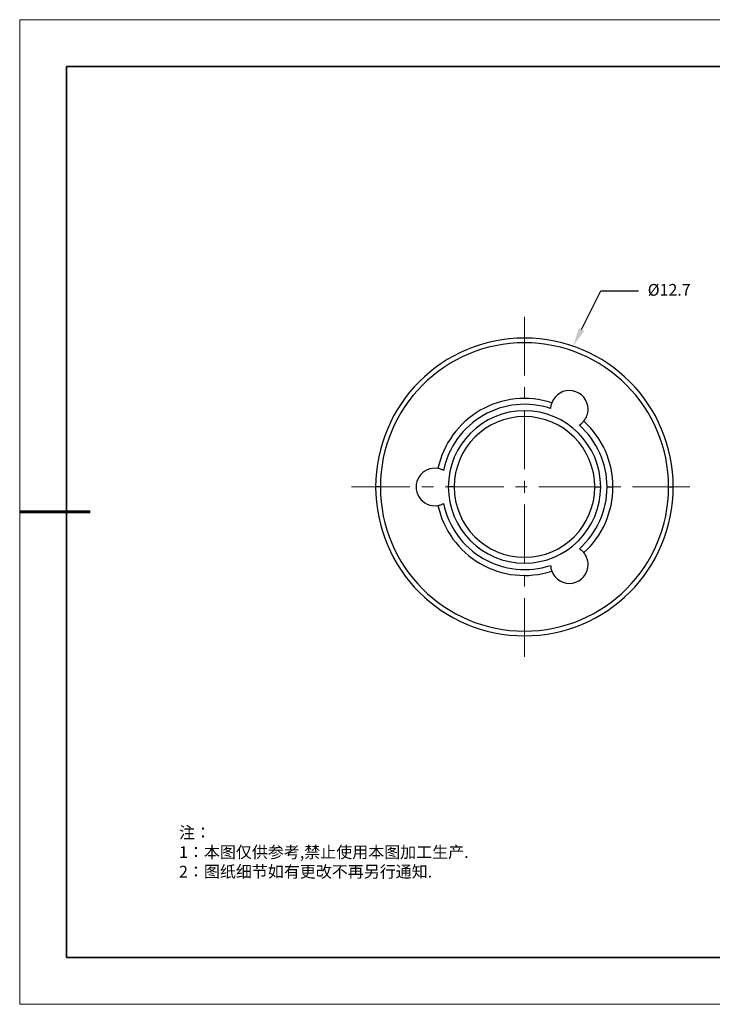
# Model space of a CAD drawing. Units: millimetres. Extents: x 12016 to 12313, y -7569 to -7359.
# Drawn here: x 12016 to 12163, y -7569 to -7359 of the extents above; entities that cross this region are included whole.
import ezdxf
from ezdxf import colors
from ezdxf.entities.mleader import LeaderData, LeaderLine
from ezdxf.math import Vec2, Vec3

# ---------------------------------------------------------------- set-up
doc = ezdxf.new("R2010")
doc.units = ezdxf.units.MM
doc.header["$LTSCALE"] = 10
doc.linetypes.add('CENTER', pattern=[2, 1.25, -0.25, 0.25, -0.25])
doc.layers.add('1轮廓实线层', color=7, linetype='Continuous')
doc.layers.add('6文字层', color=3, linetype='Continuous')
for name, color, linetype, lineweight in [('3中心线层', 1, 'CENTER', 9), ('7标注层', 4, 'Continuous', 5), ('粗实线层', 7, 'Continuous', 35), ('细实线层', 7, 'Continuous', 18)]:
    doc.layers.add(name, color=color, linetype=linetype, lineweight=lineweight)
doc.styles.add('TH-GBD2M', font='calibri.ttf', dxfattribs={"width": 0.8, "height": 2.5})
doc.styles.add('标准', font='txt', dxfattribs={"height": 9.59})

# ---------------------------------------------------------------- blocks, each defined once
blk = doc.blocks.new('*X117')
at = {"layer": '粗实线层'}
for p, q in [((-138.5, 95), (-138.5, -95)), ((138.5, 95), (-138.5, 95)), ((-138.5, -95), (138.5, -95))]:
    blk.add_line(p, q, dxfattribs=at)
at = {"layer": '粗实线层', "lineweight": 60}
blk.add_line((-148.5, 0), (-133.5, 0), dxfattribs=at)
at = {"layer": '细实线层'}
for p, q in [((148.5, 105), (-148.5, 105)), ((-148.5, 105), (-148.5, -105)), ((-148.5, -105), (148.5, -105))]:
    blk.add_line(p, q, dxfattribs=at)

msp = doc.modelspace()

# ---------------------------------------------------------------- linework, layer by layer
at = {"color": 7, "linetype": 'Continuous', "lineweight": 25}
for p, q in [((12092.45664, -7459.00264), (12091.45664, -7459.00264)), ((12108.20664, -7459.00264), (12106.95664, -7459.00264)), ((12138.20664, -7459.00264), (12139.45664, -7459.00264)), ((12140.83164, -7459.00264), (12142.08164, -7459.00264)), ((12153.95664, -7459.00264), (12154.95664, -7459.00264))]:
    msp.add_line(p, q, dxfattribs=at)
for centre, radius, start, end in [((12123.20664, -7459.00264), 31.75, 0, 180), ((12123.20664, -7459.00264), 30.75, 0, 180), ((12123.20664, -7459.00264), 18.875, 72.0612052, 167.9387948), ((12132.76914, -7442.4399), 4, 0, 159.5940682), ((12123.20664, -7459.00264), 17.625, 71.5917665, 168.4082335), ((12123.20664, -7459.00264), 16.25, 0, 180), ((12123.20664, -7459.00264), 15, 0, 180), ((12132.76914, -7442.4399), 4, 320.4059318, 0), ((12123.20664, -7459.00264), 17.625, 0, 48.4082335), ((12123.20664, -7459.00264), 18.875, 0, 47.9387948), ((12104.08164, -7459.00264), 4, 80.4059318, 279.5940682), ((12123.20664, -7459.00264), 31.75, 180, 0), ((12123.20664, -7459.00264), 30.75, 180, 0), ((12123.20664, -7459.00264), 16.25, 180, 0), ((12123.20664, -7459.00264), 15, 180, 0), ((12123.20664, -7459.00264), 17.625, 311.5917665, 0), ((12123.20664, -7459.00264), 18.875, 312.0612052, 0), ((12123.20664, -7459.00264), 18.875, 192.0612052, 287.9387948), ((12123.20664, -7459.00264), 17.625, 191.5917665, 288.4082335), ((12132.76914, -7475.56537), 4, 0, 39.5940682), ((12132.76914, -7475.56537), 4, 200.4059318, 0)]:
    msp.add_arc(centre, radius, start, end, dxfattribs=at)
for points, knots in [([(12129.02016, -7441.04522), (12128.97466, -7441.17976), (12128.89158, -7441.4254), (12128.82168, -7441.77173), (12128.78513, -7442.04845), (12128.77615, -7442.21083), (12128.77236, -7442.2795)], [0, 0, 0, 0, 0.338431852, 0.61791425, 0.838438174, 1, 1, 1, 1]), ([(12134.90645, -7445.82101), (12135.04096, -7445.73003), (12135.39295, -7445.49196), (12135.67636, -7445.18124), (12135.85146, -7444.98928)], [0, 0, 0, 0, 0.382169693, 1, 1, 1, 1]), ([(12105.94112, -7455.46112), (12105.79506, -7455.39011), (12105.4129, -7455.20432), (12105.00211, -7455.11424), (12104.74831, -7455.05858)], [0, 0, 0, 0, 0.382169693, 1, 1, 1, 1]), ([(12104.74831, -7462.94669), (12104.88757, -7462.91882), (12105.14184, -7462.86795), (12105.47672, -7462.75532), (12105.73464, -7462.64861), (12105.87976, -7462.5752), (12105.94112, -7462.54415)], [0, 0, 0, 0, 0.338431852, 0.61791425, 0.838438174, 1, 1, 1, 1]), ([(12135.85146, -7473.01599), (12135.75769, -7472.90932), (12135.5865, -7472.71456), (12135.32152, -7472.48086), (12135.10015, -7472.31084), (12134.96401, -7472.22188), (12134.90645, -7472.18426)], [0, 0, 0, 0, 0.338431852, 0.61791425, 0.838438174, 1, 1, 1, 1]), ([(12128.77236, -7475.72578), (12128.78389, -7475.88776), (12128.81408, -7476.31163), (12128.94146, -7476.71242), (12129.02016, -7476.96005)], [0, 0, 0, 0, 0.382169693, 1, 1, 1, 1])]:
    msp.add_open_spline(points, degree=3, knots=knots, dxfattribs=at)
at = {"layer": '1轮廓实线层'}
msp.add_line((12162.52152, -7559.34551), (12302.52152, -7559.34551), dxfattribs=at)
at = {"layer": '3中心线层'}
for p, q in [((12123.20664, -7422.72928), (12123.20664, -7497.30069)), ((12086.28031, -7459.00264), (12158.49839, -7459.00264))]:
    msp.add_line(p, q, dxfattribs=at)
at = {"layer": '6文字层', "color": 0}
msp.add_line((12162.52152, -7559.34551), (12042.52152, -7559.34551), dxfattribs=at)

# ---------------------------------------------------------------- block references
at = {"layer": '6文字层'}
msp.add_blockref('*X117', (12164.02152, -7464.34551), dxfattribs=at)

# ---------------------------------------------------------------- texts
at = {"layer": '6文字层', "insert": (12049.51064, -7531.46739), "char_height": 2.5, "attachment_point": 1, "style": '标准'}
msp.add_mtext_dynamic_manual_height_columns('\\pxqj;{\\fSimSun|b1|i0|c134|p49;\\C1;注：\\P1：本图仅供参考,禁止使用本图加工生产.\\P2：图纸细节如有更改不再另行通知.}', width=114.670306, gutter_width=1, heights=[0], dxfattribs=at)

# ---------------------------------------------------------------- leaders
at = {"layer": '7标注层'}
ml = msp.add_multileader_mtext('Standard', dxfattribs=at)
ml.set_content('{\\C3;%%C12.7}', color=256, style='TH-GBD2M')
ml.set_leader_properties()
ml.build(insert=Vec2(0, 0))
ctx = ml.context
ctx.base_point, ctx.char_height, ctx.plane_origin = Vec3(12147.49325, -7417.18633), 2.5, Vec3(12133.58048, -7428.9952)
notes = []
notes.append((ctx, [(0, (1, 1, 0), (12139.49325, -7417.18633), (1, 0), 8, [(0, [(12133.58048, -7428.9952)], 0, [])])]))
ctx.mtext.insert, ctx.mtext.flow_direction = Vec3(12149.49325, -7415.71518), 5
for ctx, leaders in notes:
    for number, flags, end, landing, length, lines in leaders:
        leader = LeaderData()
        leader.index, (leader.has_last_leader_line, leader.has_dogleg_vector, leader.attachment_direction) = number, flags
        leader.last_leader_point, leader.dogleg_vector, leader.dogleg_length = Vec3(end), Vec3(landing), length
        for number, points, colour, breaks in lines:
            line = LeaderLine()
            line.index, line.vertices, line.color, line.breaks = number, Vec3.list(points), colors.encode_raw_color(colour), breaks
            leader.lines.append(line)
        ctx.leaders.append(leader)

doc.saveas('drawing.dxf')
